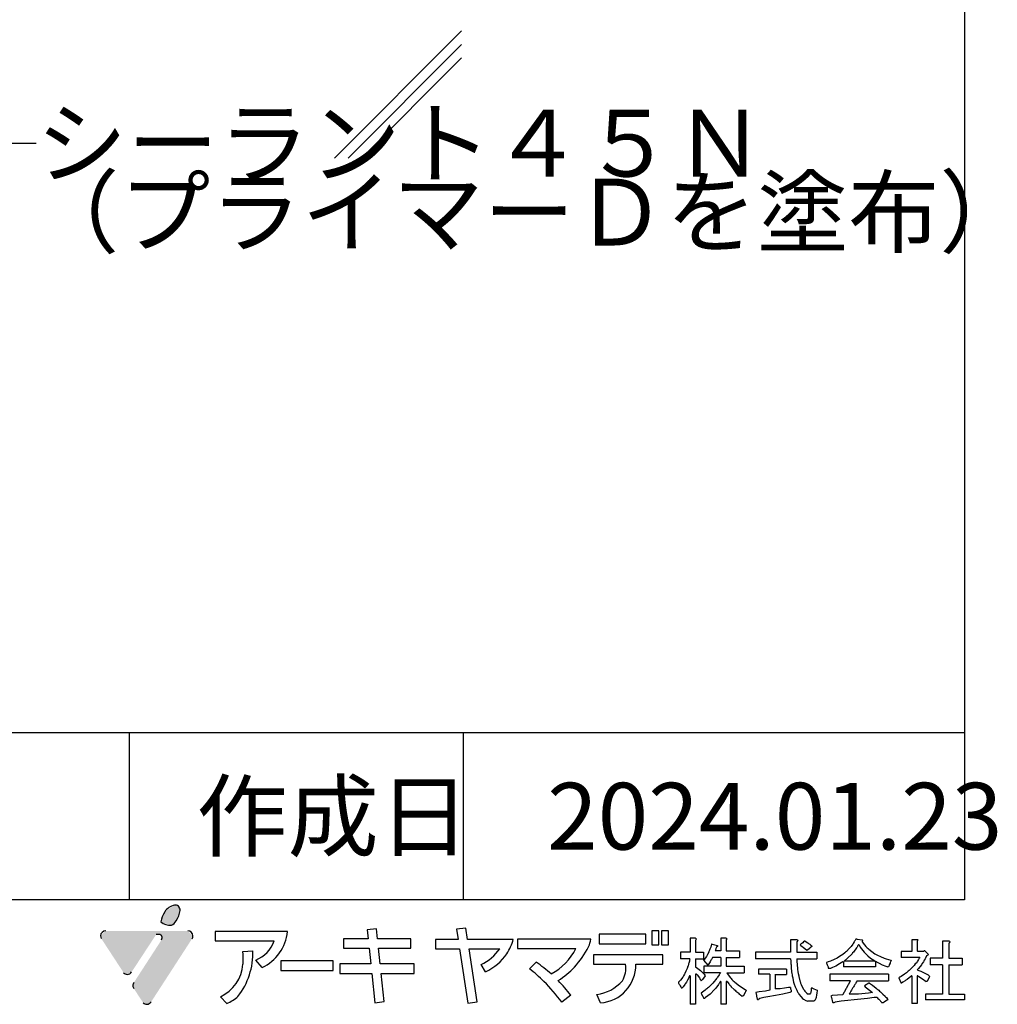
# Model space of a CAD drawing. Extents: x 14 to 285, y 11 to 197.
# Drawn here: x 227 to 285, y 11 to 70 of the extents above; entities that cross this region are included whole.
import ezdxf

# ---------------------------------------------------------------- set-up
doc = ezdxf.new("R2010")
doc.units = 0
doc.header["$MEASUREMENT"] = 0
for name, color, linetype in [('_1-A_元図__躯体', 7, 'CONTINUOUS'), ('_E-0_', 7, 'CONTINUOUS'), ('_F-0_', 7, 'CONTINUOUS')]:
    doc.layers.add(name, color=color, linetype=linetype)
doc.styles.get("Standard").update_dxf_attribs({"font": 'txt', "bigfont": 'bigfont.shx'})

msp = doc.modelspace()

# ---------------------------------------------------------------- linework, layer by layer
at = {"layer": '_1-A_元図__躯体', "color": 7, "linetype": 'Continuous'}
for p, q in [((245.769, 61.426), (253.381, 69.038)), ((246.577, 61.426), (253.381, 68.23)), ((247.386, 61.426), (253.381, 67.422))]:
    msp.add_line(p, q, dxfattribs=at)
at = {"layer": '_E-0_', "color": 7, "linetype": 'Continuous'}
msp.add_line((222.9, 62.314), (227.9, 62.314), dxfattribs=at)
at = {"layer": '_F-0_', "color": 7, "linetype": 'Continuous'}
for p, q in [((283.5, 197), (283.5, 17)), ((283.5, 27), (163.5, 27)), ((233.5, 17), (233.5, 27)), ((253.5, 17), (253.5, 27)), ((283.5, 17), (13.5, 17)), ((242.947, 15.087), (238.613, 15.087)), ((238.613, 15.087), (238.613, 14.527)), ((248.287, 15.25), (247.731, 15.185)), ((247.731, 15.185), (247.785, 14.655)), ((248.349, 14.655), (248.287, 15.25)), ((253.639, 15.293), (253.083, 15.228)), ((253.083, 15.228), (253.174, 14.621)), ((253.741, 14.621), (253.639, 15.293)), ((261.622, 14.929), (261.622, 14.364)), ((264.412, 14.929), (261.622, 14.929)), ((264.409, 14.364), (264.412, 14.929)), ((264.769, 15.129), (264.769, 14.298)), ((265.189, 15.129), (264.769, 15.129)), ((265.189, 14.298), (265.189, 15.129)), ((265.354, 15.129), (265.354, 14.298)), ((265.774, 15.129), (265.354, 15.129)), ((265.774, 14.298), (265.774, 15.129)), ((238.613, 14.527), (242.151, 14.527)), ((246.303, 14.655), (246.303, 14.09)), ((247.785, 14.655), (246.303, 14.655)), ((250.338, 14.655), (248.349, 14.655)), ((250.335, 14.09), (250.338, 14.655)), ((251.822, 14.621), (251.822, 14.056)), ((253.174, 14.621), (251.822, 14.621)), ((256.475, 14.621), (253.741, 14.621)), ((261.113, 14.639), (256.722, 14.639)), ((256.722, 14.639), (256.722, 14.074)), ((261.622, 14.364), (264.409, 14.364)), ((264.769, 14.298), (265.189, 14.298)), ((265.354, 14.298), (265.774, 14.298)), ((267.376, 14.688), (267.069, 14.688)), ((267.069, 14.688), (267.069, 13.854)), ((267.376, 14.688), (267.442, 14.644)), ((267.398, 14.6), (267.387, 14.556)), ((267.387, 14.556), (267.387, 13.854)), ((267.442, 14.644), (267.398, 14.6)), ((268.298, 14.161), (268.276, 14.117)), ((268.32, 14.249), (268.298, 14.161)), ((268.342, 14.293), (268.32, 14.249)), ((268.353, 14.337), (268.342, 14.293)), ((268.375, 14.337), (268.353, 14.337)), ((268.375, 14.337), (268.551, 14.293)), ((268.551, 14.293), (268.704, 14.249)), ((268.638, 14.161), (268.628, 14.117)), ((268.704, 14.205), (268.638, 14.161)), ((268.704, 14.249), (268.704, 14.205)), ((269.22, 14.688), (268.902, 14.688)), ((268.902, 14.688), (268.902, 13.942)), ((269.22, 14.688), (269.275, 14.644)), ((269.275, 14.644), (269.231, 14.6)), ((269.231, 14.6), (269.231, 13.942)), ((273.49, 14.6), (273.073, 14.6)), ((273.073, 14.6), (273.073, 13.854)), ((273.512, 14.556), (273.446, 14.468)), ((273.446, 14.468), (273.446, 13.854)), ((273.49, 14.6), (273.512, 14.556)), ((273.698, 14.337), (273.655, 14.293)), ((273.655, 14.293), (273.698, 14.249)), ((273.808, 14.425), (273.698, 14.337)), ((273.698, 14.249), (273.775, 14.205)), ((273.775, 14.205), (273.841, 14.161)), ((273.852, 14.468), (273.808, 14.425)), ((273.841, 14.161), (274.061, 13.985)), ((273.907, 14.512), (273.852, 14.468)), ((273.951, 14.512), (273.907, 14.512)), ((273.951, 14.512), (274.105, 14.425)), ((274.105, 14.425), (274.159, 14.381)), ((274.159, 14.381), (274.225, 14.337)), ((274.225, 14.337), (274.28, 14.293)), ((274.357, 14.205), (274.247, 14.117)), ((274.28, 14.293), (274.324, 14.249)), ((274.324, 14.249), (274.357, 14.205)), ((276.662, 14.161), (276.596, 14.073)), ((276.706, 14.205), (276.662, 14.161)), ((276.805, 14.337), (276.706, 14.205)), ((276.827, 14.381), (276.805, 14.337)), ((276.892, 14.468), (276.827, 14.381)), ((276.914, 14.512), (276.892, 14.468)), ((276.947, 14.556), (276.914, 14.512)), ((276.991, 14.644), (276.947, 14.556)), ((277.057, 14.644), (276.991, 14.644)), ((277.057, 14.161), (277.035, 14.117)), ((277.057, 14.644), (277.364, 14.6)), ((277.09, 14.205), (277.057, 14.161)), ((277.112, 14.249), (277.09, 14.205)), ((277.145, 14.293), (277.112, 14.249)), ((277.178, 14.293), (277.145, 14.293)), ((277.178, 14.293), (277.2, 14.249)), ((277.2, 14.249), (277.233, 14.205)), ((277.233, 14.205), (277.255, 14.161)), ((277.255, 14.161), (277.485, 13.854)), ((277.364, 14.6), (277.408, 14.556)), ((277.408, 14.556), (277.364, 14.512)), ((277.364, 14.512), (277.375, 14.468)), ((277.375, 14.468), (277.507, 14.293)), ((277.507, 14.293), (277.595, 14.205)), ((277.595, 14.205), (277.628, 14.161)), ((277.628, 14.161), (277.672, 14.117)), ((280.723, 14.6), (280.339, 14.6)), ((280.339, 14.6), (280.339, 13.898)), ((280.679, 14.556), (280.668, 14.512)), ((280.668, 14.512), (280.668, 13.942)), ((280.723, 14.6), (280.679, 14.556)), ((282.6, 14.512), (282.172, 14.512)), ((282.172, 14.512), (282.172, 13.503)), ((282.578, 14.425), (282.556, 14.381)), ((282.556, 14.381), (282.556, 13.503)), ((282.622, 14.468), (282.578, 14.425)), ((282.6, 14.512), (282.622, 14.468)), ((240.271, 13.902), (240.87, 13.944)), ((246.303, 14.09), (247.843, 14.09)), ((247.843, 14.09), (247.938, 13.151)), ((248.407, 14.09), (250.335, 14.09)), ((248.504, 13.151), (248.407, 14.09)), ((251.822, 14.056), (253.259, 14.056)), ((253.259, 14.056), (253.747, 10.796)), ((254.308, 10.878), (253.827, 14.056)), ((253.827, 14.056), (255.667, 14.056)), ((256.722, 14.074), (260.227, 14.074)), ((265.438, 13.697), (261.287, 13.697)), ((261.287, 13.697), (261.287, 13.132)), ((265.435, 13.132), (265.438, 13.697)), ((267.069, 13.854), (266.487, 13.854)), ((266.487, 13.854), (266.487, 13.459)), ((267.387, 13.854), (267.87, 13.854)), ((267.87, 13.854), (267.87, 13.459)), ((268.035, 13.59), (267.903, 13.415)), ((268.079, 13.678), (268.035, 13.59)), ((268.112, 13.722), (268.079, 13.678)), ((268.178, 13.854), (268.112, 13.722)), ((268.188, 13.898), (268.178, 13.854)), ((268.232, 13.985), (268.188, 13.898)), ((268.243, 14.029), (268.232, 13.985)), ((268.265, 14.073), (268.243, 14.029)), ((268.276, 14.117), (268.265, 14.073)), ((268.584, 13.985), (268.562, 13.942)), ((268.902, 13.942), (268.562, 13.942)), ((268.606, 14.073), (268.584, 13.985)), ((268.628, 14.117), (268.606, 14.073)), ((269.231, 13.942), (270.021, 13.942)), ((270.021, 13.942), (270.021, 13.546)), ((273.073, 13.854), (270.976, 13.854)), ((270.976, 13.854), (270.976, 13.459)), ((273.446, 13.854), (274.642, 13.854)), ((274.094, 13.985), (274.061, 13.985)), ((274.203, 14.073), (274.094, 13.985)), ((274.247, 14.117), (274.203, 14.073)), ((274.642, 13.854), (274.642, 13.459)), ((276.014, 13.59), (275.861, 13.503)), ((276.212, 13.722), (276.014, 13.59)), ((276.322, 13.81), (276.212, 13.722)), ((276.366, 13.854), (276.322, 13.81)), ((276.42, 13.898), (276.366, 13.854)), ((276.596, 14.073), (276.42, 13.898)), ((276.761, 13.766), (276.497, 13.503)), ((276.794, 13.81), (276.761, 13.766)), ((276.838, 13.854), (276.794, 13.81)), ((277.035, 14.117), (276.838, 13.854)), ((277.485, 13.854), (277.705, 13.634)), ((277.672, 14.117), (277.727, 14.073)), ((277.705, 13.634), (277.869, 13.503)), ((277.727, 14.073), (277.771, 14.029)), ((277.771, 14.029), (277.935, 13.898)), ((277.935, 13.898), (278.133, 13.766)), ((278.133, 13.766), (278.286, 13.678)), ((278.286, 13.678), (278.462, 13.59)), ((278.462, 13.59), (278.682, 13.503)), ((280.339, 13.898), (279.702, 13.898)), ((279.702, 13.898), (279.702, 13.546)), ((280.668, 13.942), (280.69, 13.898)), ((281.063, 13.898), (280.69, 13.898)), ((281.085, 13.942), (281.063, 13.898)), ((281.118, 13.942), (281.085, 13.942)), ((281.118, 13.942), (281.338, 13.722)), ((281.228, 13.634), (281.162, 13.503)), ((281.294, 13.678), (281.228, 13.634)), ((281.338, 13.722), (281.294, 13.678)), ((241.432, 12.941), (241.049, 13.387)), ((245.693, 13.333), (242.561, 13.333)), ((242.561, 13.333), (242.561, 12.768)), ((245.691, 12.768), (245.693, 13.333)), ((246.089, 13.151), (246.089, 12.586)), ((247.938, 13.151), (246.089, 13.151)), ((250.533, 13.151), (248.504, 13.151)), ((250.531, 12.586), (250.533, 13.151)), ((254.82, 12.684), (254.547, 13.113)), ((257.436, 12.859), (257.845, 13.257)), ((261.287, 13.132), (263.2, 13.132)), ((263.813, 13.132), (265.435, 13.132)), ((267.047, 13.459), (266.487, 13.459)), ((266.937, 13.02), (266.915, 12.976)), ((266.97, 13.151), (266.937, 13.02)), ((266.992, 13.195), (266.97, 13.151)), ((267.025, 13.327), (266.992, 13.195)), ((267.047, 13.459), (267.025, 13.371)), ((267.025, 13.371), (267.025, 13.327)), ((267.387, 13.459), (267.387, 12.976)), ((267.387, 13.459), (267.87, 13.459)), ((267.903, 13.415), (267.859, 13.371)), ((267.859, 13.371), (267.991, 13.239)), ((268.902, 13.02), (267.892, 13.02)), ((267.892, 13.02), (267.892, 12.624)), ((267.991, 13.239), (268.024, 13.195)), ((268.024, 13.195), (268.112, 13.107)), ((268.134, 13.107), (268.112, 13.107)), ((268.265, 13.283), (268.134, 13.107)), ((268.309, 13.371), (268.265, 13.283)), ((268.342, 13.415), (268.309, 13.371)), ((268.408, 13.546), (268.342, 13.415)), ((268.902, 13.546), (268.408, 13.546)), ((268.902, 13.546), (268.902, 13.02)), ((269.231, 13.546), (269.231, 13.02)), ((269.231, 13.546), (270.021, 13.546)), ((269.231, 13.02), (270.307, 13.02)), ((270.307, 13.02), (270.307, 12.624)), ((273.084, 13.459), (270.976, 13.459)), ((273.084, 13.459), (273.084, 13.415)), ((273.084, 13.415), (273.095, 13.371)), ((273.095, 13.371), (273.095, 13.151)), ((273.095, 13.151), (273.106, 13.107)), ((273.106, 13.107), (273.106, 12.976)), ((273.446, 13.459), (273.446, 13.371)), ((273.446, 13.459), (274.642, 13.459)), ((273.446, 13.371), (273.457, 13.327)), ((273.457, 13.327), (273.457, 13.239)), ((273.457, 13.239), (273.468, 13.195)), ((273.468, 13.195), (273.468, 13.107)), ((273.468, 13.107), (273.479, 13.063)), ((273.479, 13.063), (273.479, 13.02)), ((273.479, 13.02), (273.49, 12.976)), ((275.334, 13.283), (275.224, 13.239)), ((275.224, 13.239), (275.235, 13.195)), ((275.235, 13.195), (275.257, 13.151)), ((275.257, 13.151), (275.268, 13.107)), ((275.268, 13.107), (275.29, 13.063)), ((275.29, 13.063), (275.301, 13.02)), ((275.301, 13.02), (275.323, 12.976)), ((275.466, 13.327), (275.334, 13.283)), ((275.685, 13.415), (275.466, 13.327)), ((275.784, 13.02), (275.586, 12.932)), ((275.861, 13.503), (275.685, 13.415)), ((276.014, 13.151), (275.784, 13.02)), ((276.212, 13.283), (276.014, 13.151)), ((276.245, 13.283), (276.212, 13.283)), ((276.245, 13.283), (276.245, 12.976)), ((276.497, 13.503), (276.278, 13.327)), ((278.144, 13.327), (276.278, 13.327)), ((277.869, 13.503), (278.067, 13.371)), ((278.067, 13.371), (278.144, 13.327)), ((278.232, 13.283), (278.166, 13.283)), ((278.166, 13.283), (278.166, 12.976)), ((278.232, 13.283), (278.385, 13.195)), ((278.385, 13.195), (278.561, 13.107)), ((278.561, 13.107), (278.78, 13.02)), ((278.682, 13.503), (278.802, 13.459)), ((278.78, 13.02), (278.912, 12.976)), ((278.802, 13.459), (278.945, 13.415)), ((278.978, 13.063), (278.934, 12.976)), ((278.945, 13.415), (279.099, 13.371)), ((278.989, 13.107), (278.978, 13.063)), ((279.033, 13.195), (278.989, 13.107)), ((279.044, 13.239), (279.033, 13.195)), ((279.088, 13.327), (279.044, 13.239)), ((279.099, 13.371), (279.088, 13.327)), ((280.822, 13.546), (279.702, 13.546)), ((280.438, 13.02), (280.405, 12.976)), ((280.482, 13.063), (280.438, 13.02)), ((280.547, 13.151), (280.482, 13.063)), ((280.591, 13.195), (280.547, 13.151)), ((280.657, 13.283), (280.591, 13.195)), ((280.679, 13.327), (280.657, 13.283)), ((280.745, 13.415), (280.679, 13.327)), ((280.767, 13.459), (280.745, 13.415)), ((280.91, 13.107), (280.745, 12.888)), ((280.8, 13.503), (280.767, 13.459)), ((280.822, 13.546), (280.8, 13.503)), ((280.932, 13.151), (280.91, 13.107)), ((281.03, 13.283), (280.932, 13.151)), ((281.052, 13.327), (281.03, 13.283)), ((281.085, 13.371), (281.052, 13.327)), ((281.129, 13.459), (281.085, 13.371)), ((281.162, 13.503), (281.129, 13.459)), ((282.172, 13.503), (281.437, 13.503)), ((281.437, 13.503), (281.437, 13.107)), ((282.172, 13.107), (281.437, 13.107)), ((282.172, 13.107), (282.172, 11.351)), ((282.556, 13.503), (283.346, 13.503)), ((282.556, 13.107), (282.556, 11.351)), ((282.556, 13.107), (283.346, 13.107)), ((283.346, 13.503), (283.346, 13.107)), ((242.561, 12.768), (245.691, 12.768)), ((246.089, 12.586), (247.996, 12.586)), ((247.996, 12.586), (248.176, 10.813)), ((248.563, 12.586), (250.531, 12.586)), ((248.738, 10.895), (248.563, 12.586)), ((266.641, 12.405), (266.619, 12.361)), ((266.674, 12.449), (266.641, 12.405)), ((266.718, 12.537), (266.674, 12.449)), ((266.751, 12.581), (266.718, 12.537)), ((266.816, 12.712), (266.751, 12.581)), ((266.827, 12.756), (266.816, 12.712)), ((266.871, 12.844), (266.827, 12.756)), ((266.882, 12.888), (266.871, 12.844)), ((266.904, 12.932), (266.882, 12.888)), ((266.915, 12.976), (266.904, 12.932)), ((267.036, 12.449), (266.992, 12.361)), ((267.069, 12.449), (267.036, 12.449)), ((267.069, 12.449), (267.069, 10.737)), ((267.387, 12.976), (267.519, 12.888)), ((267.442, 12.537), (267.387, 12.537)), ((267.387, 12.537), (267.387, 10.737)), ((267.442, 12.537), (267.486, 12.493)), ((267.486, 12.493), (267.618, 12.317)), ((267.519, 12.888), (267.684, 12.756)), ((267.684, 12.756), (267.903, 12.537)), ((267.969, 12.449), (267.804, 12.229)), ((268.88, 12.624), (267.892, 12.624)), ((267.903, 12.537), (267.969, 12.449)), ((268.803, 12.493), (268.704, 12.361)), ((268.825, 12.537), (268.803, 12.493)), ((268.858, 12.581), (268.825, 12.537)), ((268.88, 12.624), (268.858, 12.581)), ((269.264, 12.624), (269.286, 12.581)), ((269.264, 12.624), (270.307, 12.624)), ((269.286, 12.581), (269.484, 12.317)), ((272.831, 12.844), (271.152, 12.844)), ((271.152, 12.844), (271.152, 12.537)), ((271.833, 12.537), (271.152, 12.537)), ((271.833, 12.537), (271.833, 11.571)), ((272.162, 12.537), (272.162, 11.659)), ((272.162, 12.523), (272.831, 12.523)), ((272.831, 12.844), (272.831, 12.523)), ((273.106, 12.976), (273.117, 12.932)), ((273.117, 12.932), (273.117, 12.844)), ((273.117, 12.844), (273.128, 12.8)), ((273.128, 12.8), (273.128, 12.756)), ((273.128, 12.756), (273.139, 12.712)), ((273.139, 12.712), (273.139, 12.668)), ((273.139, 12.668), (273.15, 12.624)), ((273.15, 12.624), (273.15, 12.581)), ((273.15, 12.581), (273.172, 12.493)), ((273.172, 12.493), (273.172, 12.449)), ((273.172, 12.449), (273.205, 12.317)), ((273.49, 12.976), (273.49, 12.888)), ((273.49, 12.888), (273.501, 12.844)), ((273.501, 12.844), (273.501, 12.8)), ((273.501, 12.8), (273.523, 12.712)), ((273.523, 12.712), (273.523, 12.668)), ((273.523, 12.668), (273.534, 12.624)), ((273.534, 12.624), (273.534, 12.581)), ((273.534, 12.581), (273.567, 12.449)), ((273.567, 12.449), (273.567, 12.405)), ((273.567, 12.405), (273.633, 12.142)), ((275.323, 12.976), (275.334, 12.932)), ((275.334, 12.932), (275.356, 12.888)), ((275.477, 12.888), (275.356, 12.888)), ((278.934, 12.537), (275.433, 12.537)), ((275.433, 12.537), (275.433, 12.142)), ((275.586, 12.932), (275.477, 12.888)), ((278.166, 12.976), (276.245, 12.976)), ((278.934, 12.976), (278.912, 12.976)), ((278.934, 12.537), (278.934, 12.142)), ((279.702, 12.405), (279.625, 12.361)), ((279.9, 12.537), (279.702, 12.405)), ((279.955, 12.581), (279.9, 12.537)), ((280.021, 12.624), (279.955, 12.581)), ((280.13, 12.712), (280.021, 12.624)), ((280.273, 12.405), (280.054, 12.229)), ((280.174, 12.756), (280.13, 12.712)), ((280.229, 12.8), (280.174, 12.756)), ((280.405, 12.976), (280.229, 12.8)), ((280.317, 12.449), (280.273, 12.405)), ((280.339, 12.449), (280.317, 12.449)), ((280.339, 12.449), (280.339, 10.78)), ((280.701, 12.844), (280.668, 12.8)), ((280.668, 12.8), (280.756, 12.756)), ((280.69, 12.449), (280.668, 12.449)), ((280.668, 12.449), (280.668, 10.78)), ((280.69, 12.449), (280.767, 12.405)), ((280.745, 12.888), (280.701, 12.844)), ((280.756, 12.756), (280.877, 12.712)), ((280.767, 12.405), (281.03, 12.229)), ((280.877, 12.712), (281.074, 12.624)), ((281.074, 12.624), (281.162, 12.581)), ((281.162, 12.581), (281.316, 12.493)), ((281.404, 12.405), (281.25, 12.098)), ((281.316, 12.493), (281.382, 12.449)), ((281.382, 12.449), (281.404, 12.405)), ((266.41, 12.098), (266.366, 12.054)), ((266.366, 12.054), (266.366, 12.01)), ((266.366, 12.01), (266.388, 11.966)), ((266.388, 11.966), (266.421, 11.922)), ((266.443, 12.142), (266.41, 12.098)), ((266.421, 11.922), (266.443, 11.878)), ((266.487, 12.185), (266.443, 12.142)), ((266.443, 11.878), (266.476, 11.834)), ((266.476, 11.834), (266.498, 11.79)), ((266.619, 12.361), (266.487, 12.185)), ((266.751, 11.922), (266.652, 11.79)), ((266.773, 11.966), (266.751, 11.922)), ((266.838, 12.054), (266.773, 11.966)), ((266.882, 12.142), (266.838, 12.054)), ((266.915, 12.185), (266.882, 12.142)), ((266.981, 12.317), (266.915, 12.185)), ((266.992, 12.361), (266.981, 12.317)), ((267.618, 12.317), (267.64, 12.273)), ((267.64, 12.273), (267.673, 12.229)), ((267.673, 12.229), (267.695, 12.185)), ((267.695, 12.185), (267.727, 12.142)), ((267.76, 12.185), (267.727, 12.142)), ((267.804, 12.229), (267.76, 12.185)), ((268.386, 11.966), (268.21, 11.79)), ((268.419, 12.01), (268.386, 11.966)), ((268.507, 12.098), (268.419, 12.01)), ((268.606, 12.229), (268.507, 12.098)), ((268.649, 12.273), (268.606, 12.229)), ((268.77, 11.922), (268.606, 11.702)), ((268.682, 12.317), (268.649, 12.273)), ((268.704, 12.361), (268.682, 12.317)), ((268.792, 11.966), (268.77, 11.922)), ((268.825, 12.01), (268.792, 11.966)), ((268.847, 12.054), (268.825, 12.01)), ((268.88, 12.098), (268.847, 12.054)), ((268.902, 12.098), (268.88, 12.098)), ((268.902, 12.098), (268.902, 10.737)), ((269.275, 12.098), (269.231, 12.098)), ((269.231, 12.098), (269.231, 10.737)), ((269.275, 12.098), (269.374, 11.966)), ((269.374, 11.966), (269.418, 11.922)), ((269.418, 11.922), (269.451, 11.878)), ((269.451, 11.878), (269.495, 11.834)), ((269.484, 12.317), (269.528, 12.273)), ((269.495, 11.834), (269.528, 11.79)), ((269.528, 12.273), (269.56, 12.229)), ((269.56, 12.229), (269.648, 12.142)), ((269.648, 12.142), (269.703, 12.098)), ((269.703, 12.098), (269.747, 12.054)), ((269.747, 12.054), (270.021, 11.834)), ((270.021, 11.834), (270.351, 11.615)), ((273.205, 12.317), (273.205, 12.273)), ((273.205, 12.273), (273.259, 12.054)), ((273.259, 12.054), (273.281, 12.01)), ((273.281, 12.01), (273.314, 11.878)), ((273.314, 11.878), (273.336, 11.834)), ((273.336, 11.834), (273.347, 11.79)), ((273.633, 12.142), (273.655, 12.098)), ((273.655, 12.098), (273.676, 12.01)), ((273.676, 12.01), (273.698, 11.966)), ((273.698, 11.966), (273.709, 11.922)), ((273.709, 11.922), (273.841, 11.659)), ((276.662, 12.142), (275.433, 12.142)), ((276.508, 11.878), (276.42, 11.702)), ((276.541, 11.922), (276.508, 11.878)), ((276.629, 12.098), (276.541, 11.922)), ((276.662, 12.142), (276.629, 12.098)), ((276.881, 11.834), (276.849, 11.79)), ((276.925, 11.922), (276.881, 11.834)), ((276.958, 11.966), (276.925, 11.922)), ((276.98, 12.01), (276.958, 11.966)), ((277.013, 12.054), (276.98, 12.01)), ((277.057, 12.142), (277.013, 12.054)), ((277.057, 12.142), (278.934, 12.142)), ((277.771, 12.01), (277.507, 11.834)), ((277.507, 11.834), (277.551, 11.79)), ((277.814, 12.01), (277.771, 12.01)), ((277.814, 12.01), (277.924, 11.922)), ((277.924, 11.922), (277.99, 11.878)), ((277.99, 11.878), (278.21, 11.702)), ((279.625, 12.361), (279.56, 12.317)), ((279.56, 12.317), (279.604, 12.229)), ((279.604, 12.229), (279.614, 12.185)), ((279.614, 12.185), (279.702, 12.01)), ((279.724, 12.01), (279.702, 12.01)), ((279.801, 12.054), (279.724, 12.01)), ((279.933, 12.142), (279.801, 12.054)), ((279.988, 12.185), (279.933, 12.142)), ((280.054, 12.229), (279.988, 12.185)), ((281.03, 12.229), (281.14, 12.142)), ((281.14, 12.142), (281.206, 12.098)), ((281.25, 12.098), (281.206, 12.098)), ((259.918, 11.278), (259.385, 10.859)), ((261.698, 10.818), (261.468, 11.321)), ((266.498, 11.79), (266.531, 11.746)), ((266.531, 11.746), (266.553, 11.702)), ((266.575, 11.702), (266.553, 11.702)), ((266.608, 11.746), (266.575, 11.702)), ((266.652, 11.79), (266.608, 11.746)), ((267.892, 11.527), (267.727, 11.395)), ((267.727, 11.395), (267.793, 11.263)), ((267.793, 11.263), (267.826, 11.22)), ((267.826, 11.22), (267.892, 11.088)), ((267.958, 11.571), (267.892, 11.527)), ((268.013, 11.615), (267.958, 11.571)), ((268.265, 11.351), (267.991, 11.132)), ((268.057, 11.659), (268.013, 11.615)), ((268.112, 11.702), (268.057, 11.659)), ((268.156, 11.746), (268.112, 11.702)), ((268.21, 11.79), (268.156, 11.746)), ((268.529, 11.615), (268.265, 11.351)), ((268.562, 11.659), (268.529, 11.615)), ((268.606, 11.702), (268.562, 11.659)), ((269.528, 11.79), (269.703, 11.615)), ((269.703, 11.615), (269.758, 11.571)), ((269.758, 11.571), (269.802, 11.527)), ((269.802, 11.527), (269.912, 11.439)), ((269.912, 11.439), (269.956, 11.395)), ((269.956, 11.395), (270.01, 11.351)), ((270.01, 11.351), (270.076, 11.307)), ((270.076, 11.307), (270.186, 11.22)), ((270.241, 11.22), (270.186, 11.22)), ((270.351, 11.439), (270.241, 11.22)), ((270.351, 11.615), (270.428, 11.571)), ((270.384, 11.483), (270.351, 11.439)), ((270.428, 11.571), (270.384, 11.483)), ((271.196, 11.483), (270.998, 11.439)), ((270.998, 11.439), (271.042, 11.263)), ((271.042, 11.263), (271.042, 11.22)), ((271.042, 11.22), (271.086, 11.044)), ((271.569, 11.527), (271.196, 11.483)), ((271.833, 11.571), (271.569, 11.527)), ((272.184, 11.263), (271.723, 11.176)), ((272.447, 11.659), (272.162, 11.659)), ((272.623, 11.351), (272.184, 11.263)), ((272.711, 11.702), (272.447, 11.659)), ((273.04, 11.439), (272.623, 11.351)), ((272.952, 11.746), (272.711, 11.702)), ((273.073, 11.746), (272.952, 11.746)), ((273.117, 11.483), (273.04, 11.439)), ((273.073, 11.746), (273.084, 11.702)), ((273.084, 11.702), (273.084, 11.659)), ((273.084, 11.659), (273.106, 11.571)), ((273.106, 11.571), (273.106, 11.527)), ((273.106, 11.527), (273.117, 11.483)), ((273.347, 11.79), (273.413, 11.659)), ((273.413, 11.659), (273.424, 11.615)), ((273.424, 11.615), (273.446, 11.571)), ((273.446, 11.571), (273.479, 11.527)), ((273.479, 11.527), (273.523, 11.439)), ((273.523, 11.439), (273.556, 11.395)), ((273.556, 11.395), (273.578, 11.351)), ((273.578, 11.351), (273.709, 11.176)), ((273.841, 11.659), (273.874, 11.615)), ((273.874, 11.615), (273.896, 11.571)), ((273.896, 11.571), (273.929, 11.527)), ((273.929, 11.527), (273.973, 11.483)), ((273.973, 11.483), (274.006, 11.439)), ((274.006, 11.439), (274.061, 11.395)), ((274.061, 11.395), (274.137, 11.351)), ((274.236, 11.351), (274.137, 11.351)), ((274.269, 11.395), (274.236, 11.351)), ((274.291, 11.439), (274.269, 11.395)), ((274.302, 11.527), (274.291, 11.483)), ((274.291, 11.483), (274.291, 11.439)), ((274.313, 11.615), (274.302, 11.571)), ((274.302, 11.571), (274.302, 11.527)), ((274.39, 11.702), (274.313, 11.702)), ((274.313, 11.702), (274.313, 11.615)), ((274.39, 11.702), (274.478, 11.659)), ((274.478, 11.659), (274.675, 11.571)), ((274.631, 11.263), (274.609, 11.176)), ((274.653, 11.395), (274.631, 11.307)), ((274.631, 11.307), (274.631, 11.263)), ((274.675, 11.527), (274.653, 11.439)), ((274.653, 11.439), (274.653, 11.395)), ((274.675, 11.571), (274.675, 11.527)), ((275.575, 11.263), (275.498, 11.22)), ((275.498, 11.22), (275.509, 11.176)), ((276.201, 11.307), (275.575, 11.263)), ((276.267, 11.439), (276.201, 11.307)), ((276.3, 11.483), (276.267, 11.439)), ((276.388, 11.659), (276.3, 11.483)), ((276.42, 11.702), (276.388, 11.659)), ((276.618, 11.395), (276.585, 11.351)), ((277.145, 11.351), (276.585, 11.351)), ((276.662, 11.483), (276.618, 11.395)), ((276.695, 11.527), (276.662, 11.483)), ((276.717, 11.571), (276.695, 11.527)), ((276.75, 11.615), (276.717, 11.571)), ((276.794, 11.702), (276.75, 11.615)), ((276.827, 11.746), (276.794, 11.702)), ((276.849, 11.79), (276.827, 11.746)), ((277.738, 11.395), (277.145, 11.351)), ((277.551, 11.79), (277.88, 11.527)), ((277.979, 11.439), (277.738, 11.395)), ((277.88, 11.527), (277.924, 11.483)), ((277.924, 11.483), (277.979, 11.439)), ((278.21, 11.702), (278.253, 11.659)), ((278.253, 11.659), (278.363, 11.571)), ((278.363, 11.571), (278.407, 11.527)), ((278.407, 11.527), (278.462, 11.483)), ((278.462, 11.483), (278.55, 11.395)), ((278.55, 11.395), (278.605, 11.351)), ((278.605, 11.351), (278.736, 11.22)), ((278.736, 11.22), (278.769, 11.176)), ((281.162, 11.351), (281.162, 11)), ((282.172, 11.351), (281.162, 11.351)), ((282.556, 11.351), (283.5, 11.351)), ((283.5, 11.351), (283.5, 11)), ((239.315, 10.781), (238.933, 11.18)), ((248.176, 10.813), (248.738, 10.895)), ((253.747, 10.796), (254.308, 10.878)), ((267.387, 10.737), (267.069, 10.737)), ((267.925, 11.088), (267.892, 11.088)), ((267.991, 11.132), (267.925, 11.088)), ((269.231, 10.737), (268.902, 10.737)), ((271.086, 11.044), (271.119, 11)), ((271.152, 11), (271.119, 11)), ((271.174, 11.044), (271.152, 11)), ((271.229, 11.088), (271.174, 11.044)), ((271.481, 11.132), (271.229, 11.088)), ((271.723, 11.176), (271.481, 11.132)), ((273.709, 11.176), (273.797, 11.088)), ((273.797, 11.088), (273.852, 11.044)), ((273.852, 11.044), (273.984, 10.956)), ((273.984, 10.956), (274.094, 10.912)), ((274.467, 10.912), (274.094, 10.912)), ((274.522, 10.956), (274.467, 10.912)), ((274.555, 11), (274.522, 10.956)), ((274.598, 11.088), (274.555, 11)), ((274.609, 11.132), (274.598, 11.088)), ((274.609, 11.176), (274.609, 11.132)), ((275.509, 11.176), (275.531, 11.132)), ((275.531, 11.132), (275.597, 10.868)), ((275.597, 10.868), (275.63, 10.824)), ((275.674, 10.824), (275.63, 10.824)), ((275.74, 10.868), (275.674, 10.824)), ((276.102, 10.912), (275.74, 10.868)), ((277.288, 11.044), (276.102, 10.912)), ((277.694, 11.088), (277.288, 11.044)), ((278.089, 11.132), (277.694, 11.088)), ((278.264, 11.132), (278.089, 11.132)), ((278.264, 11.132), (278.308, 11.088)), ((278.308, 11.088), (278.363, 11.044)), ((278.363, 11.044), (278.396, 11)), ((278.396, 11), (278.44, 10.956)), ((278.44, 10.956), (278.473, 10.912)), ((278.473, 10.912), (278.517, 10.868)), ((278.517, 10.868), (278.55, 10.824)), ((278.616, 10.824), (278.55, 10.824)), ((278.693, 10.868), (278.616, 10.824)), ((278.824, 10.956), (278.693, 10.868)), ((278.769, 11.176), (278.813, 11.132)), ((278.813, 11.132), (278.879, 11.044)), ((278.901, 11), (278.824, 10.956)), ((278.879, 11.044), (278.901, 11)), ((280.668, 10.78), (280.339, 10.78)), ((283.5, 11), (281.162, 11))]:
    msp.add_line(p, q, dxfattribs=at)
at = {"layer": '_F-0_', "color": 1, "linetype": 'Continuous'}
for centre, radius, start, end in [((236.365, 15.766), 0.921, 100.87297, 146.1127), ((236.239, 16.368), 0.306, 53.85638, 99.09611), ((236.05, 16.301), 0.486, 6.2153, 40.33836), ((237.176, 15.308), 1.851, 148.32963, 168.90069), ((234.717, 16.707), 1.85, 328.40629, 348.97735), ((236.002, 16.617), 1.149, 235.98198, 270.10504), ((235.637, 16.148), 0.774, 298.37509, 328.00274), ((232.068, 14.825), 0.31, 90.45876, 179.63328), ((232.072, 14.832), 0.314, 180.97064, 208.34173), ((235.192, 14.452), 0.469, 66.57073, 102.93184), ((235.207, 14.716), 0.239, 1.04177, 44.07364), ((236.976, 14.823), 0.312, 0.86043, 90.03494), ((237.028, 14.814), 0.26, 324.36079, 2.95297), ((235.228, 14.712), 0.217, 328.13847, 2.26153), ((233.364, 12.839), 0.31, 224.27818, 269.5179), ((233.359, 12.84), 0.311, 270.55187, 326.69684), ((233.986, 11.858), 0.293, 143.88087, 180.24198), ((234.002, 11.856), 0.309, 180.02286, 214.14593), ((234.529, 11.044), 0.311, 226.60653, 269.6384), ((234.527, 11.042), 0.308, 270.11356, 328.41042)]:
    msp.add_arc(centre, radius, start, end, dxfattribs=at)
at = {"layer": '_F-0_', "color": 7, "linetype": 'Continuous'}
for centre, radius, start, end in [((240.324, 15.331), 2.635, 294.8858, 354.69747), ((240.403, 15.113), 1.843, 290.51409, 341.45837), ((253.241, 15.57), 3.37, 327.63749, 343.65418), ((255.556, 17.049), 6.144, 318.37205, 332.10657), ((259.608, 14.803), 1.514, 335.50113, 353.79682), ((236.748, 13.763), 4.127, 321.70219, 2.51808), ((236.42, 13.427), 3.881, 355.59126, 7.04088), ((253.306, 15.708), 2.876, 295.56538, 324.94095), ((253.409, 15.623), 3.26, 295.64126, 325.26891), ((257.082, 15.663), 3.524, 298.08031, 333.1921), ((237.938, 13.318), 2.358, 294.95827, 355.39657), ((251.934, 4.805), 10.314, 48.70056, 55.02812), ((261.535, 13.091), 2.278, 274.09817, 1.03795), ((261.636, 12.913), 1.58, 330.51445, 7.9511), ((251.633, 5.197), 9.611, 45.98543, 52.85886), ((255.5, 17.563), 6.536, 304.1408, 315.32696), ((248.438, 2.552), 13.741, 37.19387, 44.0673), ((251.777, 5.065), 10.241, 37.35157, 43.80171), ((261.144, 13.802), 2.502, 277.43741, 318.2533), ((238.331, 13.079), 2.5, 293.16671, 311.4624)]:
    msp.add_arc(centre, radius, start, end, dxfattribs=at)
at = {"layer": '_F-0_', "color": 70, "linetype": 'Continuous'}
for points in [[(236.191, 16.671), (235.6, 16.28), (236.42, 16.615), (236.533, 16.354)], [(235.6, 16.28), (235.359, 15.664), (236.533, 16.354), (236.293, 15.738)], [(235.359, 15.664), (236.004, 15.467), (236.293, 15.738)]]:
    msp.add_solid(points, dxfattribs=at)
at = {"layer": '_F-0_', "color": 5, "linetype": 'Continuous'}
for points in [[(236.975, 15.135), (231.759, 14.827), (235.237, 14.944)], [(236.975, 15.135), (232.066, 15.135), (231.759, 14.827)], [(231.759, 14.827), (235.087, 14.909), (235.237, 14.944)], [(231.759, 14.827), (233.619, 12.669), (235.087, 14.909)], [(231.759, 14.827), (233.362, 12.529), (233.619, 12.669)], [(231.759, 14.827), (233.143, 12.623), (233.362, 12.529)], [(231.759, 14.827), (231.796, 14.684), (233.143, 12.623)], [(236.975, 15.135), (235.413, 14.597), (233.749, 12.03)], [(233.749, 12.03), (237.288, 14.828), (236.975, 15.135)], [(233.749, 12.03), (237.239, 14.663), (237.288, 14.828)], [(236.975, 15.135), (235.237, 14.944), (235.378, 14.882)], [(236.975, 15.135), (235.378, 14.882), (235.443, 14.815)], [(236.975, 15.135), (235.448, 14.654), (235.413, 14.597)], [(236.975, 15.135), (235.443, 14.815), (235.448, 14.654)], [(233.749, 12.03), (234.789, 10.88), (237.239, 14.663)], [(233.749, 12.03), (233.693, 11.856), (233.746, 11.683)], [(233.749, 12.03), (233.746, 11.683), (234.316, 10.819)], [(233.749, 12.03), (234.527, 10.734), (234.789, 10.88)], [(233.749, 12.03), (234.316, 10.819), (234.527, 10.734)]]:
    msp.add_solid(points, dxfattribs=at)

# ---------------------------------------------------------------- texts
at = {"layer": '_E-0_', "color": 7}
for s, p in [('シーラント４５Ｎ', (227.9, 60.314)), ('（プライマーＤを塗布）', (227.418, 56.187)), ('作成日', (237.5, 20)), ('2024.01.23', (258.5, 20))]:
    msp.add_text(s, height=4, dxfattribs=at).set_placement(p)

doc.saveas('drawing.dxf')
